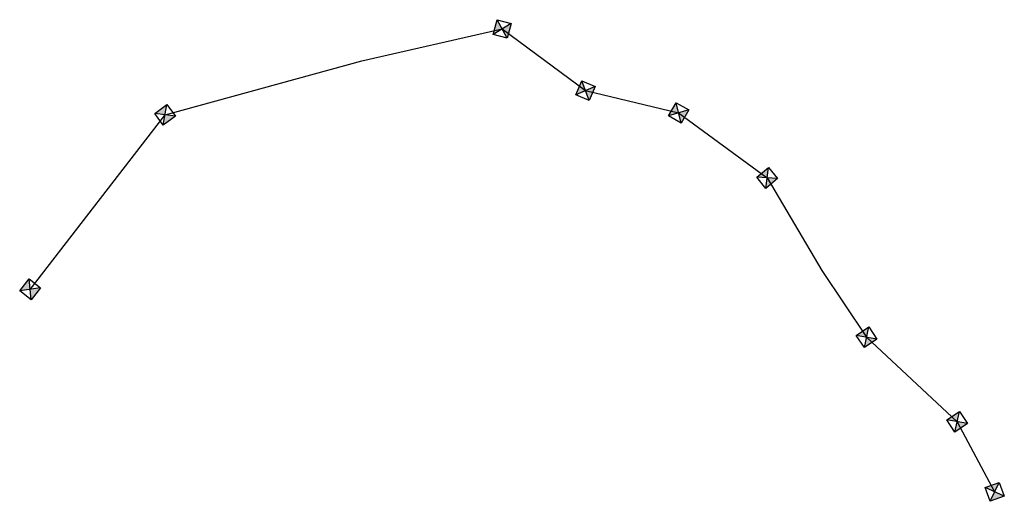
# Model space of a CAD drawing. Extents: x 1177 to 10279, y -4025 to 30.
import ezdxf

# ---------------------------------------------------------------- set-up
doc = ezdxf.new("R2010")
doc.units = 0
doc.header["$LTSCALE"] = 4
doc.header["$MEASUREMENT"] = 0
doc.layers.add('matduong', color=8, linetype='CONTINUOUS')

# ---------------------------------------------------------------- blocks, each defined once
blk = doc.blocks.new('thu')
at = {"layer": 'matduong'}
h = blk.add_hatch(color=256, dxfattribs=at)
h.paths.add_polyline_path([(0, 0), (-4.73, 4.94), (-4.73, -4.94)])
h.paths.add_polyline_path([(0, 0), (4.73, -4.94), (4.73, 4.94)])
for p, q in [((-4.73, -4.94), (4.73, 4.94)), ((-4.73, 4.94), (4.73, -4.94))]:
    blk.add_line(p, q, dxfattribs=at)
blk.add_lwpolyline([(-4.73, 4.94), (4.73, 4.94), (4.73, -4.94), (-4.73, -4.94)], close=True, dxfattribs=at)

msp = doc.modelspace()

# ---------------------------------------------------------------- linework, layer by layer
at = {"layer": 'matduong', "flags": 128}
msp.add_lwpolyline([(9645.55, -3887.64), (9733.39, -3774.18), (9861.41, -3738.98), (9952.64, -3718.27), (10006.91, -3758.43), (10067.4, -3772.93), (10124.99, -3815.16), (10160.66, -3875.3), (10189.67, -3918.78), (10248.53, -3973.76), (10272.98, -4019.31)], dxfattribs=at)

# ---------------------------------------------------------------- block references
at = {"layer": 'matduong'}
for p, rotation in [((9952.64, -3718.27), 165.2927192144369), ((10006.91, -3758.43), 156.4497233944122), ((9733.39, -3774.18), 126.344726114665), ((10067.4, -3772.93), 150.4006128177412), ((10124.99, -3815.16), 129.7743893158007), ((9645.55, -3887.64), 141.5807056862124), ((10189.67, -3918.78), 124.0034935830309), ((10248.53, -3973.76), 123.4998167399658), ((10272.98, -4019.31), 110.3320224165056)]:
    msp.add_blockref('thu', p, dxfattribs=dict(at, rotation=rotation))

doc.saveas('drawing.dxf')
